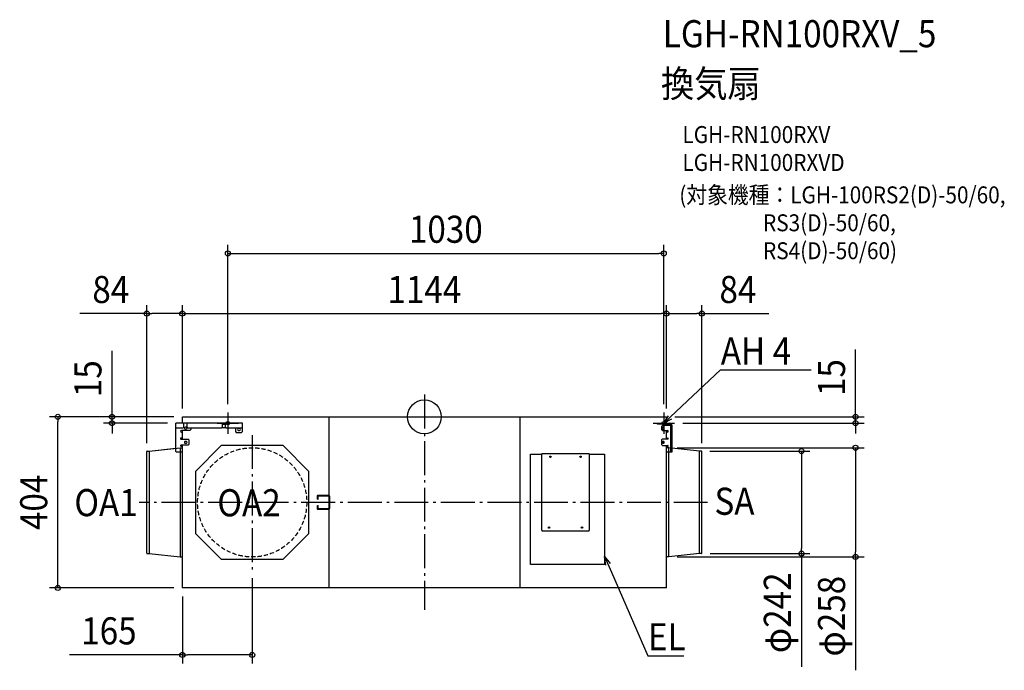
# Model space of a CAD drawing. Extents: x -956 to 1370, y -599 to 938.
import ezdxf
from ezdxf.enums import TextEntityAlignment as Align

# ---------------------------------------------------------------- set-up
doc = ezdxf.new("R2010")
doc.units = 0
doc.header["$LTSCALE"] = 20
doc.header["$PDMODE"] = 3
doc.header["$PDSIZE"] = -2
doc.linetypes.add('DASHDOT', pattern=[5.5, 4, -0.6, 0.3, -0.6])
doc.linetypes.add('DASHED', pattern=[0.75, 0.5, -0.25])
doc.layers.get('DEFPOINTS').update_dxf_attribs({"linetype": 'CONTINUOUS'})
for name, color, linetype in [('ARRANGE', 1, 'CONTINUOUS'), ('BASIS', 6, 'DASHDOT'), ('DETAIL', 5, 'CONTINUOUS'), ('ETC', 61, 'CONTINUOUS'), ('FIX', 11, 'CONTINUOUS'), ('NOTE', 4, 'CONTINUOUS'), ('OUTLINE', 3, 'CONTINUOUS'), ('SIZE', 30, 'CONTINUOUS')]:
    doc.layers.add(name, color=color, linetype=linetype)
doc.styles.get("Standard").update_dxf_attribs({"font": 'SIMPLEX.shx', "width": 0.9, "height": 64, "bigfont": 'BIGFONT.shx'})

msp = doc.modelspace()

# ---------------------------------------------------------------- linework, layer by layer
at = {"layer": 'ARRANGE', "color": 1, "linetype": 'CONTINUOUS'}
msp.add_circle((0, 0), 40, dxfattribs=at)
msp.add_point((0, 0), dxfattribs=at)
at = {"layer": 'BASIS', "color": 6, "linetype": 'DASHDOT'}
for p, q in [((0, 52.6), (0, -455.9)), ((-464.3, 10), (-464.3, -40)), ((565.7, 10), (565.7, -40)), ((-489.3, -15), (-439.3, -15)), ((540.7, -15), (590.7, -15)), ((-407, -43.1), (-407, -360.9)), ((669.1, -202), (-673.8, -202))]:
    msp.add_line(p, q, dxfattribs=at)
at = {"layer": 'DEFPOINTS', "color": 30, "linetype": 'CONTINUOUS'}
for p in [(565.7, 386.2), (-572, 243.9), (572, 243.9), (572, 243.9), (-572, 0), (-572, 0), (-572, 0), (-572, 0), (-464.3, 10), (565.7, 10), (572, 0), (572, 0), (572, 0), (-866.2, 0), (-738.2, -15), (-587.4, -15), (590.7, -15), (1019.1, -15), (-656, -81.8), (577.5, -73), (654.4, -81), (656, -81.8), (1019.1, -73), (655.2, -323), (891.1, -323), (577.5, -331), (-407, -360.9), (-572.4, -404), (-572, -404), (-407, -562.5)]:
    msp.add_point(p, dxfattribs=at)
at = {"layer": 'DETAIL', "color": 5, "linetype": 'CONTINUOUS'}
for p, q in [((-572, 0), (572, 0)), ((-572, -15), (-572, 0)), ((-225.9, 0), (-225.9, -404.5)), ((226.3, -404.5), (226.3, 0)), ((572, -15), (572, 0)), ((-587.4, -81.7), (-587.4, -15)), ((-429.8, -15), (-587.4, -15)), ((-569, -15), (-569, -25.1)), ((-560.6, -25.1), (-560.6, -15)), ((-478.1, -15), (-478.1, -25.1)), ((-478.1, -17.1), (-469.7, -17.1)), ((-469.7, -25.1), (-469.7, -15)), ((-429.8, -34.8), (-429.8, -15)), ((550.9, -17.1), (550.9, -15)), ((550.9, -15), (580.1, -15)), ((580.1, -17.1), (550.9, -17.1)), ((562.3, -20.5), (560.3, -22.5)), ((560.3, -22.5), (560.3, -30.1)), ((582.3, -20.5), (562.3, -20.5)), ((572, -20.5), (572, -17.1)), ((582.3, -83.7), (582.3, -19.3)), ((584.4, -19.3), (584.4, -83.7)), ((-585.4, -27.1), (-587.4, -25.1)), ((-571, -27.1), (-585.4, -27.1)), ((-553.9, -32.1), (-574.3, -32.1)), ((-574.3, -36.1), (-572, -36.1)), ((-572, -52.4), (-572, -32.1)), ((-569, -25.1), (-571, -27.1)), ((-562.9, -24.7), (-564.9, -24.7)), ((-564.9, -28.7), (-562.9, -28.7)), ((-558.6, -27.1), (-560.6, -25.1)), ((-480.1, -27.1), (-558.6, -27.1)), ((-551.9, -30.1), (-553.9, -32.1)), ((-551.9, -27.1), (-551.9, -30.1)), ((-478.1, -25.1), (-480.1, -27.1)), ((-469, -25.7), (-478.8, -25.7)), ((-467.7, -27.1), (-469.7, -25.1)), ((-469.6, -25.7), (-468.2, -27.1)), ((-431.8, -27.1), (-468.2, -27.1)), ((-446.4, -27.1), (-446.4, -34.8)), ((-446.4, -34.8), (-444.4, -36.8)), ((-444.4, -36.8), (-431.8, -36.8)), ((-437.2, -27.7), (-439.2, -27.7)), ((-439.2, -32.4), (-437.2, -32.4)), ((-429.8, -25.1), (-431.8, -27.1)), ((-431.8, -36.8), (-429.8, -34.8)), ((560.3, -30.1), (562.3, -32.1)), ((562.3, -32.1), (574.3, -32.1)), ((563.3, -24.7), (564.6, -24.7)), ((564.6, -28.7), (563.3, -28.7)), ((572, -52.4), (572, -32.1)), ((574.3, -36.1), (572, -36.1)), ((-572, -50.2), (-575.2, -50.2)), ((-575.2, -52.4), (-558.4, -52.4)), ((-558.4, -67), (-575.2, -67)), ((-575.2, -69.1), (-572, -69.1)), ((-572, -404), (-572, -67)), ((-562.9, -58.3), (-564.9, -58.3)), ((-564.9, -62.3), (-562.9, -62.3)), ((-558.4, -52.4), (-556.4, -54.4)), ((-556.4, -65), (-558.4, -67)), ((-556.4, -54.4), (-556.4, -65)), ((-480.2, -67.9), (-541.1, -128.8)), ((-333.8, -67.9), (-480.2, -67.9)), ((-272.9, -128.8), (-333.8, -67.9)), ((562.3, -52.4), (560.3, -54.4)), ((560.3, -54.4), (560.3, -65.5)), ((560.3, -65.5), (562.3, -67.5)), ((575.2, -52.4), (562.3, -52.4)), ((562.3, -67.5), (575.2, -67.5)), ((563.3, -58.3), (564.6, -58.3)), ((564.6, -62.3), (563.3, -62.3)), ((572, -50.2), (575.2, -50.2)), ((572, -404), (572, -67.5)), ((575.2, -69.7), (572, -69.7)), ((-656, -322.2), (-656, -81.8)), ((-655.2, -81), (-650.1, -81)), ((-650.1, -81), (-577.5, -73)), ((-650.1, -81), (-650.1, -323)), ((-585.4, -83.7), (-587.4, -81.7)), ((-572, -83.7), (-585.4, -83.7)), ((-577.5, -73), (-577.5, -331)), ((-577.5, -73), (-572.8, -73)), ((-572.4, -83.7), (-572.4, -340.2)), ((251, -349), (251, -88)), ((251, -88), (277.8, -88)), ((277, -88), (277, -267.8)), ((389.2, -87), (277.8, -87)), ((277.8, -87), (277.8, -88)), ((389.2, -88), (389.2, -87)), ((389.2, -88), (426, -88)), ((390, -267.8), (390, -88)), ((426, -88), (426, -349)), ((584.4, -83.7), (572, -83.7)), ((572.4, -340.2), (572.4, -83.7)), ((577.5, -73), (572.8, -73)), ((650.1, -81), (577.5, -73)), ((577.5, -331), (577.5, -73)), ((655.2, -81), (650.1, -81)), ((650.1, -323), (650.1, -81)), ((656, -322.2), (656, -81.8)), ((-541.1, -128.8), (-541.1, -275.2)), ((-272.9, -275.2), (-272.9, -128.8)), ((-252.2, -194.5), (-252.2, -185.8)), ((-251.5, -185), (-227.5, -185)), ((-227.5, -185), (-227.2, -185)), ((-227.2, -185), (-226.9, -185.1)), ((-226.9, -185.1), (-226.7, -185.2)), ((-226.7, -185.2), (-226.4, -185.3)), ((-226.4, -185.3), (-226.1, -185.4)), ((-226.1, -185.4), (-225.8, -185.6)), ((-225.8, -185.6), (-225.6, -185.8)), ((-225.6, -185.8), (-225.4, -186)), ((-225.4, -186), (-225.2, -186.3)), ((-252.2, -194.5), (-250.7, -194.5)), ((-250.7, -194.5), (-250.7, -186.5)), ((-250.7, -186.5), (-227.5, -186.5)), ((-227.5, -186.5), (-227.3, -186.5)), ((-227.3, -186.5), (-227.2, -186.6)), ((-227.2, -186.6), (-227, -186.7)), ((-227, -186.7), (-226.8, -186.7)), ((-226.8, -186.7), (-226.7, -186.8)), ((-226.7, -186.8), (-226.5, -187)), ((-226.5, -187), (-226.4, -187.1)), ((-226.4, -187.1), (-226.3, -187.3)), ((-226.3, -187.3), (-226.2, -187.4)), ((-226.2, -187.4), (-226.1, -187.6)), ((-226.1, -187.6), (-226.1, -187.8)), ((-226.1, -187.8), (-226, -188)), ((-226, -188), (-226, -188.2)), ((-226, -188.2), (-226, -188.5)), ((-226, -188.5), (-226, -215.5)), ((-225.2, -186.3), (-225, -186.5)), ((-225, -186.5), (-224.8, -186.8)), ((-224.8, -186.8), (-224.7, -187.1)), ((-224.7, -187.1), (-224.6, -187.4)), ((-224.6, -187.4), (-224.5, -187.8)), ((-224.5, -187.8), (-224.5, -188.1)), ((-224.5, -188.1), (-224.5, -188.5)), ((-224.5, -188.5), (-224.5, -215.5)), ((-252.2, -218.2), (-252.2, -209.5)), ((-252.2, -209.5), (-250.7, -209.5)), ((-227.5, -219), (-251.5, -219)), ((-250.7, -217.5), (-250.7, -209.5)), ((-227.5, -217.5), (-250.7, -217.5)), ((-227.3, -217.5), (-227.5, -217.5)), ((-227.2, -219), (-227.5, -219)), ((-227.2, -217.4), (-227.3, -217.5)), ((-227, -217.3), (-227.2, -217.4)), ((-226.9, -218.9), (-227.2, -219)), ((-226.8, -217.3), (-227, -217.3)), ((-226.6, -218.8), (-226.9, -218.9)), ((-226.7, -217.2), (-226.8, -217.3)), ((-226.5, -217), (-226.7, -217.2)), ((-226.4, -218.7), (-226.6, -218.8)), ((-226.4, -216.9), (-226.5, -217)), ((-226.3, -216.7), (-226.4, -216.9)), ((-226.1, -218.6), (-226.4, -218.7)), ((-226.2, -216.6), (-226.3, -216.7)), ((-226.1, -216.4), (-226.2, -216.6)), ((-226, -216), (-226.1, -216.2)), ((-226.1, -216.2), (-226.1, -216.4)), ((-225.8, -218.4), (-226.1, -218.6)), ((-226, -215.5), (-226, -215.8)), ((-226, -215.8), (-226, -216)), ((-225.6, -218.2), (-225.8, -218.4)), ((-225.4, -218), (-225.6, -218.2)), ((-225.2, -217.7), (-225.4, -218)), ((-225, -217.5), (-225.2, -217.7)), ((-224.8, -217.2), (-225, -217.5)), ((-224.7, -216.9), (-224.8, -217.2)), ((-224.6, -216.6), (-224.7, -216.9)), ((-224.5, -216.2), (-224.6, -216.6)), ((-224.5, -215.5), (-224.5, -215.9)), ((-224.5, -215.9), (-224.5, -216.2)), ((-541.1, -275.2), (-480.2, -336.1)), ((-333.8, -336.1), (-272.9, -275.2)), ((277, -267.8), (277.8, -267.8)), ((277.8, -267.8), (277.8, -269)), ((277.8, -269), (389.2, -269)), ((389.2, -269), (389.2, -267.8)), ((389.2, -267.8), (390, -267.8)), ((-655.2, -323), (-650.1, -323)), ((-650.1, -323), (-577.5, -331)), ((650.1, -323), (577.5, -331)), ((655.2, -323), (650.1, -323)), ((-577.5, -331), (-572.8, -331)), ((-572.4, -340.2), (-572, -340.2)), ((-480.2, -336.1), (-333.8, -336.1)), ((426, -349), (251, -349)), ((572, -340.2), (572.4, -340.2)), ((577.5, -331), (572.8, -331)), ((572, -404), (-572.4, -404))]:
    msp.add_line(p, q, dxfattribs=at)
at = {"layer": 'DETAIL', "color": 5, "linetype": 'DASHED'}
msp.add_circle((-407, -202), 129, dxfattribs=at)
at = {"layer": 'DETAIL', "color": 5, "linetype": 'CONTINUOUS'}
for centre, radius in [((298, -94.3), 1.68), ((369, -94.3), 1.68), ((298, -94.3), 1.07), ((369, -94.3), 1.07), ((294.6, -261.5), 1.68), ((294.6, -261.5), 1.07), ((372.4, -261.5), 1.68), ((372.4, -261.5), 1.07)]:
    msp.add_circle(centre, radius, dxfattribs=at)
for centre, radius, start, end in [((580.1, -19.3), 4.29, 359.9995, 90.0005), ((580.1, -19.3), 2.15, 359.9998, 89.9993), ((-574.3, -34.1), 2.01, 90.0018, 269.9982), ((-564.9, -26.7), 2.01, 89.9989, 270.0011), ((-562.9, -26.7), 2.01, 269.9993, 90.0007), ((-439.2, -30.1), 2.35, 90.0007, 269.9976), ((-437.2, -30.1), 2.35, 270.0016, 89.9984), ((563.3, -26.7), 2.01, 90.0012, 269.9988), ((564.6, -26.7), 2.01, 269.9992, 90.0008), ((574.3, -34.1), 2.01, 270.001, 89.999), ((-575.2, -51.3), 1.07, 90.0022, 269.9976), ((-575.2, -68), 1.07, 89.9955, 270.0047), ((-564.9, -60.3), 2.01, 89.9993, 270.0016), ((-562.9, -60.3), 2.01, 269.9993, 90.0007), ((563.3, -60.3), 2.01, 90.0012, 269.9988), ((564.6, -60.3), 2.01, 269.9992, 90.0008), ((575.2, -51.3), 1.07, 270.0011, 89.9989), ((575.2, -68.6), 1.07, 270.0004, 89.9996), ((-655.2, -81.8), 0.753, 90, 180), ((-572.8, -72.6), 0.411, 270, 0), ((277.8, -88), 0.805, 89.9989, 179.9935), ((277.8, -88), 0.402, 89.9929, 179.9919), ((389.2, -88), 0.805, 0.0065, 90.0011), ((389.2, -88), 0.402, 359.9952, 90.0048), ((572.8, -72.6), 0.411, 180, 270), ((655.2, -81.8), 0.753, 0, 90), ((-251.5, -185.8), 0.753, 90, 180), ((-251.5, -218.2), 0.753, 180, 270), ((-655.2, -322.2), 0.753, 180, 270), ((655.2, -322.2), 0.753, 270, 0), ((-572.8, -331.4), 0.411, 0, 90), ((572.8, -331.4), 0.411, 90, 180)]:
    msp.add_arc(centre, radius, start, end, dxfattribs=at)
at = {"layer": 'FIX', "color": 11, "linetype": 'CONTINUOUS'}
for centre in [(-464.3, -15), (565.7, -15)]:
    msp.add_circle(centre, 4.19, dxfattribs=at)
at = {"layer": 'NOTE', "color": 4, "linetype": 'CONTINUOUS'}
for p, q in [((594.9, 12.3), (700, 110.7)), ((700, 110.7), (700.4, 110.7)), ((700.4, 110.7), (914.4, 110.7)), ((565.7, -15), (594.9, 12.3)), ((565.7, -15), (576.6, 2.6)), ((583.9, -5.2), (565.7, -15)), ((429.1, -350.7), (426, -330.2)), ((426, -330.2), (438.9, -346.4)), ((426, -330.2), (442, -366.9)), ((442, -366.9), (527.8, -564.2)), ((527.8, -564.2), (528.2, -564.2)), ((528.2, -564.2), (613.3, -564.2))]:
    msp.add_line(p, q, dxfattribs=at)
at = {"layer": 'OUTLINE', "color": 3, "linetype": 'CONTINUOUS'}
for p, q in [((-572, 0), (572, 0)), ((-572, -15), (-572, 0)), ((572, -15), (572, 0)), ((-587.4, -74.1), (-587.4, -15)), ((-572, -15), (-587.4, -15)), ((572, -15), (580.1, -15)), ((584.4, -19.3), (584.4, -73.8)), ((-656, -322.2), (-656, -81.8)), ((-655.2, -81), (-650.1, -81)), ((-650.1, -81), (-587.4, -74.1)), ((650.1, -81), (584.4, -73.8)), ((655.2, -81), (650.1, -81)), ((656, -322.2), (656, -81.8)), ((-655.2, -323), (-650.1, -323)), ((-650.1, -323), (-577.5, -331)), ((650.1, -323), (577.5, -331)), ((655.2, -323), (650.1, -323)), ((-577.5, -331), (-572.8, -331)), ((-572.4, -331.4), (-572.4, -340.2)), ((-572.4, -340.2), (-572, -340.2)), ((-572, -404), (-572, -340.2)), ((572, -340.2), (572.4, -340.2)), ((572, -404), (572, -340.2)), ((572.4, -340.2), (572.4, -331.4)), ((577.5, -331), (572.8, -331)), ((572, -404), (-572.4, -404))]:
    msp.add_line(p, q, dxfattribs=at)
for centre, radius, start, end in [((580.1, -19.3), 4.29, 359.9995, 90.0005), ((-655.2, -81.8), 0.753, 90, 180), ((655.2, -81.8), 0.753, 0, 90), ((-655.2, -322.2), 0.753, 180, 270), ((655.2, -322.2), 0.753, 270, 0), ((-572.8, -331.4), 0.411, 0, 90), ((572.8, -331.4), 0.411, 90, 180)]:
    msp.add_arc(centre, radius, start, end, dxfattribs=at)
at = {"layer": 'SIZE', "color": 30, "linetype": 'CONTINUOUS'}
for p, q in [((-464.3, 30), (-464.3, 406.2)), ((565.7, 30), (565.7, 406.2)), ((-464.3, 386.2), (-452.3, 386.2)), ((-452.3, 386.2), (553.7, 386.2)), ((565.7, 386.2), (553.7, 386.2)), ((-656, -61.8), (-656, 263.9)), ((-572, 20), (-572, 263.9)), ((-572, 20), (-572, 263.9)), ((572, 20), (572, 263.9)), ((572, 20), (572, 263.9)), ((656, -61.8), (656, 263.9)), ((-656, 243.9), (-814, 243.9)), ((-656, 243.9), (-644, 243.9)), ((-584, 243.9), (-644, 243.9)), ((-572, 243.9), (-584, 243.9)), ((-572, 243.9), (-560, 243.9)), ((-560, 243.9), (560, 243.9)), ((572, 243.9), (560, 243.9)), ((572, 243.9), (584, 243.9)), ((584, 243.9), (644, 243.9)), ((656, 243.9), (644, 243.9)), ((656, 243.9), (814, 243.9)), ((-738.2, 12), (-738.2, 156.3)), ((1019.1, 12), (1019.1, 158.9)), ((-738.2, 0), (-738.2, 12)), ((592, 0), (1039.1, 0)), ((1019.1, 0), (1019.1, 12)), ((1019.1, -15), (1019.1, 0)), ((-592, 0), (-886.2, 0)), ((-866.2, 0), (-866.2, -12)), ((-866.2, -392), (-866.2, -12)), ((-592, 0), (-758.2, 0)), ((-607.4, -15), (-758.2, -15)), ((-738.2, -15), (-738.2, 0)), ((-738.2, -15), (-738.2, -27)), ((610.7, -15), (1039.1, -15)), ((1019.1, -15), (1019.1, -27)), ((-738.2, -27), (-738.2, -39)), ((1019.1, -27), (1019.1, -39)), ((597.5, -73), (1039.1, -73)), ((674.4, -81), (911.1, -81)), ((891.1, -81), (891.1, -93)), ((891.1, -93), (891.1, -311)), ((1019.1, -73), (1019.1, -85)), ((1019.1, -85), (1019.1, -319)), ((675.2, -323), (911.1, -323)), ((891.1, -323), (891.1, -311)), ((891.1, -323), (891.1, -590.7)), ((1019.1, -331), (1019.1, -319)), ((597.5, -331), (1039.1, -331)), ((1019.1, -331), (1019.1, -598.7)), ((-866.2, -404), (-866.2, -392)), ((-407, -380.9), (-407, -582.5)), ((-592.4, -404), (-886.2, -404)), ((-572, -424), (-572, -582.5)), ((-572, -562.5), (-839, -562.5)), ((-572, -562.5), (-560, -562.5)), ((-419, -562.5), (-560, -562.5)), ((-407, -562.5), (-419, -562.5))]:
    msp.add_line(p, q, dxfattribs=at)
for centre in [(-464.3, 386.2), (565.7, 386.2), (-656, 243.9), (-572, 243.9), (-572, 243.9), (572, 243.9), (572, 243.9), (656, 243.9), (-866.2, 0), (-738.2, 0), (1019.1, 0), (-738.2, -15), (1019.1, -15), (1019.1, -73), (891.1, -81), (891.1, -323), (1019.1, -331), (-866.2, -404), (-572, -562.5), (-407, -562.5)]:
    msp.add_circle(centre, 6, dxfattribs=at)

# ---------------------------------------------------------------- texts
at = {"layer": 'ETC', "color": 61, "linetype": 'CONTINUOUS', "width": 0.9}
for s, height, p in [('LGH-RN100RXV_5', 64, (563.4, 873.1)), ('換気扇', 64, (559.2, 755.1)), ('LGH-RN100RXV', 40, (609.9, 646.9)), ('LGH-RN100RXVD', 40, (609.9, 580.9)), ('(対象機種：LGH-100RS2(D)-50/60,', 40, (602.3, 504.4)), ('                  RS3(D)-50/60,', 40, (602.3, 438.4)), ('                  RS4(D)-50/60)', 40, (602.3, 372.4))]:
    msp.add_text(s, height=height, dxfattribs=at).set_placement(p)
at = {"layer": 'NOTE', "color": 4, "linetype": 'CONTINUOUS', "width": 0.9}
for s, p in [('AH 4', (700.5, 123.5)), ('OA1', (-827.2, -234.6)), ('OA2', (-489.3, -234.9)), ('SA', (685.5, -231.4)), ('EL', (528.3, -551.4))]:
    msp.add_text(s, height=64, dxfattribs=at).set_placement(p)
at = {"layer": 'SIZE', "color": 30, "linetype": 'CONTINUOUS', "width": 0.9}
for s, p in [('1030', (50.7, 411.2)), ('84', (-741, 268.9)), ('1144', (0, 268.9)), ('84', (741, 268.9)), ('165', (-745.5, -537.5))]:
    msp.add_text(s, height=64, dxfattribs=at).set_placement(p, align=Align.CENTER)
for s, p in [('15', (-763.2, 90.1)), ('15', (994.1, 92.8)), ('404', (-891.2, -202)), ('φ242', (866.1, -462.9)), ('φ258', (994.1, -470.9))]:
    msp.add_text(s, height=64, rotation=90, dxfattribs=at).set_placement(p, align=Align.CENTER)

doc.saveas('drawing.dxf')
